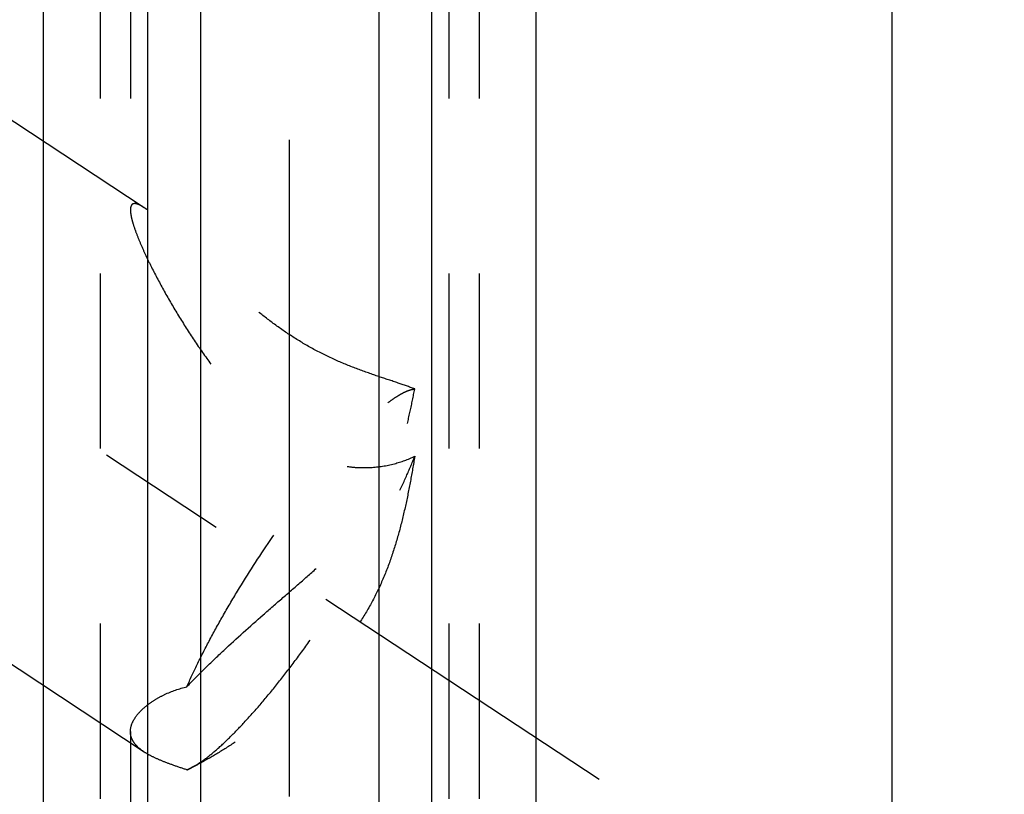
# Model space of a CAD drawing. Units: millimetres. Extents: x 0 to 420, y 0 to 297.
# Drawn here: x 181 to 194, y 188 to 199 of the extents above; entities that cross this region are included whole.
import ezdxf
from ezdxf.enums import TextEntityAlignment as Align

# ---------------------------------------------------------------- set-up
doc = ezdxf.new("R2010")
doc.units = ezdxf.units.MM
doc.header["$LTSCALE"] = 23.1
doc.linetypes.add('CENTER', pattern=[0.6, 0.375, -0.075, 0.075, -0.075])
doc.linetypes.add('HIDDEN', pattern=[0.2, 0.1, -0.1])
doc.layers.get('0').update_dxf_attribs({"linetype": 'CONTINUOUS'})
for name, color, linetype in [('30338331_AXIS', 7, 'CONTINUOUS'), ('30338331_CL', 7, 'CONTINUOUS'), ('30338331_DIM', 7, 'CONTINUOUS'), ('30338331_HL', 7, 'CONTINUOUS'), ('606464448-000-00-ED1_CL', 7, 'CONTINUOUS')]:
    doc.layers.add(name, color=color, linetype=linetype)
doc.styles.get("Standard").update_dxf_attribs({"font": 'TXT.SHX', "width": 0.7})
doc.dimstyles.new('DIMSTYLE_3', dxfattribs={"dimtxt": 3.5, "dimasz": 3.5, "dimexe": 0.18, "dimexo": 0.0625, "dimgap": 0.09, "dimtad": 1, "dimdec": 3, "dimdsep": 46, "dimtxsty": 'STANDARD', "dimblk": '_FILLED', "dimblk1": '_FILLED', "dimblk2": '_FILLED', "dimcen": 0.09, "dimclrt": 2, "dimadec": 0, "dimazin": 0, "dimtp": 0.15, "dimtm": 0.15, "dimtfac": 1, "dimtdec": 3, "dimtofl": 0, "dimtmove": 0, "dimatfit": 3, "dimldrblk": '_FILLED', "dimfxl": 1, "dimtolj": 1, "dimarcsym": 0})
doc.dimstyles.get("Standard").update_dxf_attribs({"dimtxt": 3.5, "dimasz": 3.5, "dimexe": 0.18, "dimexo": 0.0625, "dimgap": 0.09, "dimtad": 1, "dimdec": 3, "dimdsep": 46, "dimtxsty": 'STANDARD', "dimblk": '_FILLED', "dimblk1": '_FILLED', "dimblk2": '_FILLED', "dimcen": 0.09, "dimclrt": 2, "dimadec": 0, "dimazin": 0, "dimtol": 1, "dimtp": 0.005, "dimtm": 0.005, "dimtfac": 1, "dimtdec": 3, "dimtofl": 0, "dimtmove": 0, "dimatfit": 3, "dimldrblk": '_FILLED', "dimfxl": 1, "dimtolj": 1, "dimarcsym": 0})

# ---------------------------------------------------------------- blocks, each defined once
blk = doc.blocks.new('_FILLED')
at = {"color": 0, "linetype": 'BYBLOCK'}
blk.add_solid([(0, 0), (-1, 0.125), (-1, -0.125)], dxfattribs=at)
blk = doc.blocks.new('*D2')
at = {"layer": '30338331_DIM', "color": 3, "linetype": 'CONTINUOUS'}
for p, q in [((173.539, 191.981), (173.539, 214.508)), ((293.539, 169.017), (293.539, 214.508)), ((173.539, 213.008), (233.539, 213.008)), ((293.539, 213.008), (233.539, 213.008))]:
    blk.add_line(p, q, dxfattribs=at)
at = {"layer": '30338331_DIM', "color": 3, "linetype": 'CONTINUOUS', "xscale": 3.5, "yscale": 3.5, "zscale": 3.5, "rotation": 180}
blk.add_blockref('_FILLED', (173.539, 213.008), dxfattribs=at)
at = {"layer": '30338331_DIM', "color": 3, "linetype": 'CONTINUOUS', "xscale": 3.5, "yscale": 3.5, "zscale": 3.5}
blk.add_blockref('_FILLED', (293.539, 213.008), dxfattribs=at)
at = {"layer": '30338331_DIM', "color": 2, "linetype": 'CONTINUOUS', "width": 0.714286}
blk.add_text('120', height=3.5, dxfattribs=at).set_placement((233.539, 213.883), align=Align.CENTER)

msp = doc.modelspace()

# ---------------------------------------------------------------- linework, layer by layer
at = {"layer": '30338331_AXIS', "color": 3, "linetype": 'CENTER'}
for p, q in [((184.6389, 105.2018), (184.6389, 206.2842)), ((173.5389, 198.581), (188.7206, 188.5917))]:
    msp.add_line(p, q, dxfattribs=at)
at = {"layer": '30338331_CL', "color": 7, "linetype": 'CONTINUOUS'}
for p, q in [((181.3913, 169.8584), (181.3913, 205.7584)), ((187.8865, 205.7584), (187.8865, 169.8584)), ((192.5889, 108.2584), (192.5889, 205.7584)), ((182.7639, 199.9911), (182.7639, 169.8584)), ((186.5139, 169.8584), (186.5139, 199.9911))]:
    msp.add_line(p, q, dxfattribs=at)
at = {"layer": '30338331_CL', "color": 9, "linetype": 'CONTINUOUS'}
for p, q in [((183.4639, 202.6334), (183.4639, 169.8584)), ((185.8139, 202.6334), (185.8139, 169.8584))]:
    msp.add_line(p, q, dxfattribs=at)
at = {"layer": '30338331_HL', "color": 6, "linetype": 'HIDDEN'}
for p, q in [((182.722, 196.1299), (176.7395, 200.0662)), ((182.1389, 199.8818), (182.1389, 181.7458)), ((182.5389, 199.8818), (182.5389, 196.1006)), ((186.7389, 199.8818), (186.7389, 159.8274)), ((187.1389, 199.8818), (187.1389, 181.7458)), ((182.7223, 188.9473), (176.7383, 192.8847)), ((182.5389, 189.2177), (182.5389, 159.8274)), ((183.4278, 188.7838), (183.3467, 188.7414))]:
    msp.add_line(p, q, dxfattribs=at)
msp.add_arc((181.6243, 192.2301), 3.8897, 295.25601, 297.61318, dxfattribs=at)
for points, knots in [([(182.7217, 196.13), (182.709, 196.1384), (182.6848, 196.1534), (182.6496, 196.1711), (182.6182, 196.182), (182.5942, 196.1849), (182.5779, 196.182), (182.5675, 196.1776), (182.5585, 196.1707), (182.5513, 196.1613), (182.5456, 196.1495), (182.54, 196.1292), (182.5389, 196.1124), (182.5389, 196.1006)], [0, 0, 0, 0, 0.1809074, 0.3369726, 0.4672363, 0.5731699, 0.6191779, 0.6626225, 0.7059016, 0.7516758, 0.802373, 0.8598915, 1, 1, 1, 1]), ([(182.7638, 196.1006), (182.7602, 196.1032), (182.7464, 196.1133), (182.7323, 196.123), (182.7217, 196.13)], [0, 0, 0, 0, 0.2600025, 1, 1, 1, 1]), ([(182.5389, 196.1006), (182.5389, 196.0884), (182.5408, 196.0617), (182.5478, 196.019), (182.559, 195.9705), (182.5802, 195.8954), (182.6164, 195.7914), (182.6705, 195.6575), (182.7349, 195.5133), (182.8342, 195.3073), (182.9745, 195.0417), (183.1611, 194.7203), (183.3655, 194.3982), (183.5864, 194.081), (183.8247, 193.7737), (184.0824, 193.4822), (184.3631, 193.2149), (184.6701, 192.9846), (184.9506, 192.8374), (185.1847, 192.7575), (185.3606, 192.7181), (185.535, 192.6991), (185.7565, 192.6994), (186.0127, 192.7399), (186.2031, 192.8087), (186.2889, 192.8496)], [0, 0, 0, 0, 0.0066277, 0.0144713, 0.0234953, 0.0336252, 0.0568033, 0.0831701, 0.111949, 0.1425145, 0.2072366, 0.274878, 0.3441031, 0.4141522, 0.4845535, 0.5549689, 0.6250857, 0.6945038, 0.7625938, 0.7958983, 0.8284889, 0.8602042, 0.8908824, 0.9484271, 1, 1, 1, 1]), ([(186.2889, 193.7381), (186.2167, 193.7664), (186.0596, 193.8214), (185.8083, 193.9036), (185.5328, 193.9994), (185.245, 194.1163), (184.9581, 194.2574), (184.6828, 194.4203), (184.4249, 194.5989), (184.1113, 194.8444), (183.8254, 195.1004), (183.56, 195.3545), (183.3773, 195.5337), (183.2063, 195.7022), (183.0476, 195.8558), (182.9226, 195.971), (182.8294, 196.0502), (182.7852, 196.0849), (182.7638, 196.1006)], [0, 0, 0, 0, 0.0540821, 0.1159508, 0.1843752, 0.2573478, 0.3323336, 0.4070544, 0.4800987, 0.5508421, 0.6846099, 0.7473587, 0.8069908, 0.8630223, 0.914707, 0.9609182, 0.9814793, 1, 1, 1, 1]), ([(183.2839, 189.8097), (183.3614, 189.8909), (183.5215, 190.0527), (183.8546, 190.3712), (184.2005, 190.6808), (184.5492, 190.9839), (184.8052, 191.2058), (185.0522, 191.4244), (185.2853, 191.6424), (185.4992, 191.8645), (185.6881, 192.0962), (185.8475, 192.3421), (185.9765, 192.6026), (186.0796, 192.8753), (186.1627, 193.1571), (186.2316, 193.4455), (186.2706, 193.6402), (186.2889, 193.7381)], [0, 0, 0, 0, 0.0662498, 0.1343031, 0.2720083, 0.3401474, 0.4069751, 0.4719837, 0.5348055, 0.5953212, 0.653814, 0.7110216, 0.7678748, 0.8250584, 0.8828386, 0.9411959, 1, 1, 1, 1]), ([(183.2839, 189.8097), (183.3268, 189.9078), (183.4211, 190.1103), (183.579, 190.4195), (183.7571, 190.7427), (184.0198, 191.1889), (184.374, 191.7386), (184.7517, 192.2641), (185.0587, 192.6539), (185.2784, 192.915), (185.4885, 193.1462), (185.6851, 193.3435), (185.8411, 193.4828), (185.9572, 193.5737), (186.0348, 193.6283), (186.1068, 193.6723), (186.1727, 193.7056), (186.2325, 193.728), (186.271, 193.7363), (186.2889, 193.7381)], [0, 0, 0, 0, 0.0639274, 0.1334058, 0.2072877, 0.2843341, 0.4426564, 0.5976751, 0.6706548, 0.7389589, 0.8014651, 0.8571805, 0.9052796, 0.92628, 0.9451762, 0.9619482, 0.9766135, 0.9892442, 1, 1, 1, 1]), ([(183.3467, 188.7414), (183.3699, 188.7536), (183.4182, 188.7817), (183.5217, 188.8516), (183.6626, 188.9646), (183.8419, 189.1306), (184.0363, 189.3307), (184.2424, 189.5618), (184.457, 189.8202), (184.6764, 190.1015), (184.9733, 190.505), (185.3292, 191.0306), (185.6563, 191.5691), (185.8913, 191.9949), (186.0453, 192.2955), (186.1779, 192.5781), (186.2549, 192.7616), (186.2889, 192.8496)], [0, 0, 0, 0, 0.0154078, 0.0327787, 0.0733405, 0.121358, 0.1762279, 0.2371678, 0.3032586, 0.3734752, 0.4467111, 0.5975389, 0.7461609, 0.8166791, 0.8831631, 0.9445798, 1, 1, 1, 1]), ([(186.2889, 192.8496), (186.2713, 192.7397), (186.2336, 192.52), (186.1679, 192.1918), (186.0892, 191.8657), (185.9931, 191.5434), (185.8743, 191.2281), (185.7287, 190.9238), (185.5554, 190.6343), (185.3572, 190.3616), (185.1391, 190.1058), (184.9062, 189.8664), (184.6631, 189.6427), (184.414, 189.435), (184.1629, 189.2438), (183.9135, 189.0705), (183.6696, 188.9168), (183.507, 188.8252), (183.4272, 188.7835)], [0, 0, 0, 0, 0.0642754, 0.1286811, 0.1932384, 0.2579411, 0.3227477, 0.3876005, 0.4524622, 0.5173018, 0.5820212, 0.6464006, 0.7100979, 0.7726714, 0.8335982, 0.8922765, 0.9480126, 1, 1, 1, 1]), ([(182.7638, 189.5685), (182.7971, 189.5944), (182.8705, 189.6443), (183.0402, 189.7352), (183.1831, 189.7851), (183.2839, 189.8097)], [0, 0, 0, 0, 0.2195402, 0.4604568, 1, 1, 1, 1]), ([(182.5389, 189.2177), (182.5389, 189.2467), (182.5502, 189.3086), (182.5956, 189.3984), (182.668, 189.4876), (182.7293, 189.5418), (182.7638, 189.5685)], [0, 0, 0, 0, 0.2023628, 0.4309504, 0.6955173, 1, 1, 1, 1]), ([(182.7219, 188.9476), (182.6939, 188.966), (182.6438, 189.0036), (182.584, 189.0696), (182.5469, 189.1416), (182.5389, 189.1928), (182.5389, 189.2177)], [0, 0, 0, 0, 0.295001, 0.5510632, 0.7802813, 1, 1, 1, 1]), ([(183.2839, 188.7123), (183.2267, 188.7313), (183.1182, 188.7679), (182.9661, 188.8242), (182.8347, 188.8816), (182.7564, 188.9249), (182.7219, 188.9476)], [0, 0, 0, 0, 0.2962377, 0.5621332, 0.7966321, 1, 1, 1, 1]), ([(183.2839, 188.7123), (183.289, 188.7143), (183.3103, 188.7232), (183.3311, 188.7332), (183.3467, 188.7414)], [0, 0, 0, 0, 0.236722, 1, 1, 1, 1])]:
    msp.add_open_spline(points, degree=3, knots=knots, dxfattribs=at)

# ---------------------------------------------------------------- dimensions: what is measured, and where the dimension line sits
at = {"layer": '30338331_DIM', "color": 3, "linetype": 'CONTINUOUS'}
dim = msp.add_linear_dim(base=(173.5389, 213.0084), p1=(293.5389, 169.0167), p2=(173.5389, 191.981), angle=180, dimstyle='DIMSTYLE_3', dxfattribs=at)
dim.commit()
dim.dimension.update_dxf_attribs({"geometry": '*D2', "text_midpoint": (229.7889, 215.6334), "dimtype": 160})

# ---------------------------------------------------------------- leaders
at = {"layer": '606464448-000-00-ED1_CL', "color": 3, "linetype": 'CONTINUOUS'}
msp.add_leader([(184.6389, 185.1828), (155.1107, 209.1485)], dimstyle='STANDARD', override={"dimtad": 0, "dimldrblk": 'DOT'}, dxfattribs=at)

doc.saveas('drawing.dxf')
